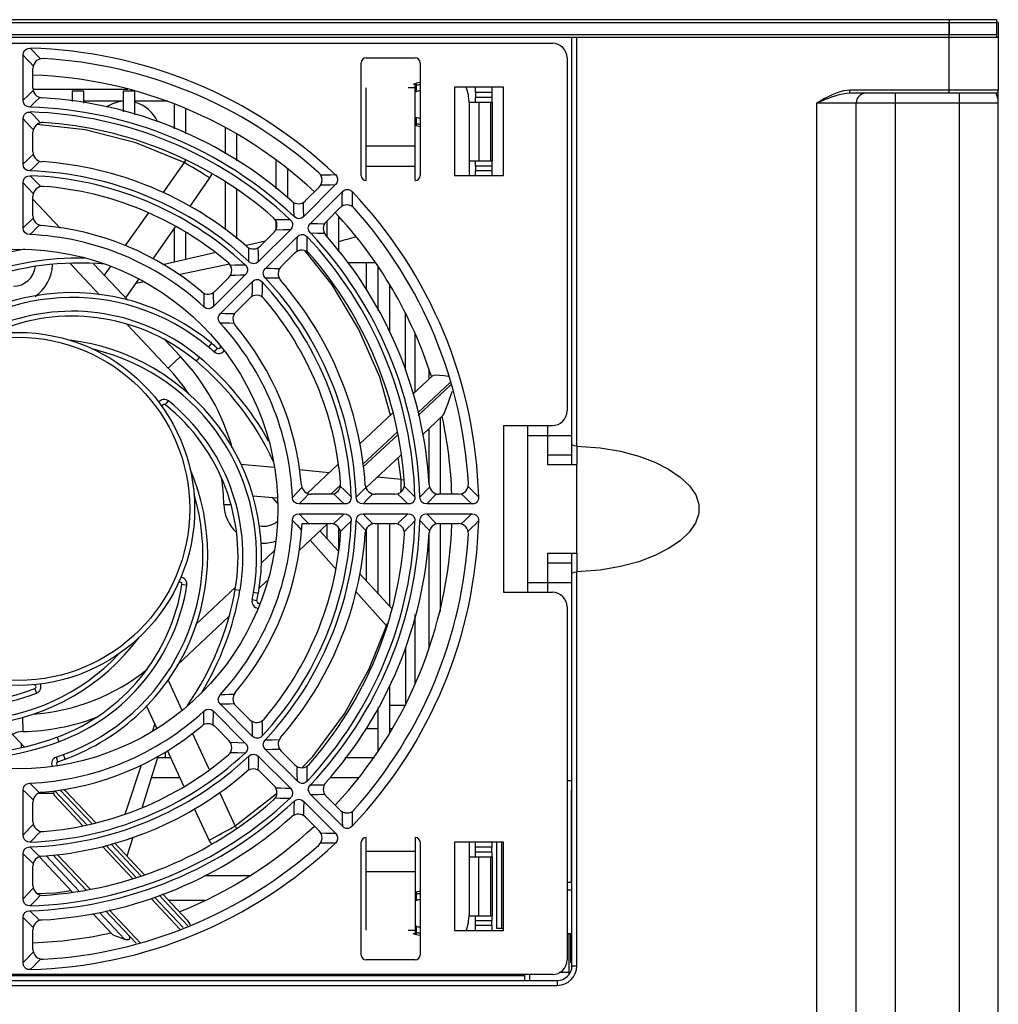
# Model space of a CAD drawing. Units: millimetres. Extents: x 639 to 14839, y -385 to 1618.
# Drawn here: x 6602 to 6702, y -39 to 62 of the extents above; entities that cross this region are included whole.
import ezdxf

# ---------------------------------------------------------------- set-up
doc = ezdxf.new("R2010")
doc.units = ezdxf.units.MM
doc.header["$LTSCALE"] = 80
doc.layers.get('0').update_dxf_attribs({"linetype": 'CONTINUOUS'})
doc.layers.add('00_COMPONENTS', color=7, linetype='CONTINUOUS')
doc.layers.add('02___PRT_ALL_AXES', color=7, linetype='CONTINUOUS')

msp = doc.modelspace()

# ---------------------------------------------------------------- linework, layer by layer
at = {"color": 7, "linetype": 'Continuous'}
for p, q in [((6612.78, 53.38), (6608.78, 53.38)), ((6617.36, 53.38), (6613.98, 53.38))]:
    msp.add_line(p, q, dxfattribs=at)
at = {"layer": '00_COMPONENTS', "color": 3, "linetype": 'Continuous'}
msp.add_line((6502.28, 61.38), (6701.88, 61.38), dxfattribs=at)
at = {"layer": '00_COMPONENTS', "color": 7, "linetype": 'Continuous'}
for p, q in [((6697.08, 54.18), (6697.08, 61.38)), ((6702.08, 61.38), (6701.88, 61.38)), ((6701.88, 61.38), (6701.88, 59.88)), ((6702.08, 61.38), (6702.08, 54.48)), ((6502.08, 59.88), (6702.08, 59.88)), ((6552.58, 59.28), (6656.58, 59.28)), ((6658.58, 16.28), (6658.58, 59.88)), ((6659.08, 18.19), (6659.08, 59.88)), ((6602.58, 53.47), (6602.58, 58.05)), ((6637.08, 45.78), (6637.08, 57.28)), ((6637.58, 57.78), (6642.58, 57.78)), ((6643.08, 57.28), (6643.08, 45.78)), ((6658.08, 57.78), (6658.08, 21.78)), ((6603.58, 54.7), (6603.58, 56.71)), ((6603.58, 54.58), (6613.26, 54.58)), ((6607.58, 54.38), (6607.58, 53.32)), ((6608.78, 54.38), (6607.58, 54.38)), ((6608.78, 53.17), (6608.78, 54.38)), ((6612.78, 54.38), (6612.78, 52.29)), ((6613.98, 54.38), (6612.78, 54.38)), ((6613.98, 51.98), (6613.98, 54.38)), ((6637.58, 45.28), (6637.58, 54.74)), ((6642.58, 54.74), (6641.88, 54.74)), ((6642.58, 45.28), (6642.58, 55.13)), ((6642.71, 54.31), (6642.71, 55.16)), ((6646.58, 54.78), (6646.58, 45.78)), ((6651.58, 54.78), (6646.58, 54.78)), ((6648.75, 54.28), (6648.75, 53.78)), ((6648.75, 54.28), (6650.41, 54.28)), ((6650.41, 54.28), (6650.41, 53.78)), ((6651.58, 45.78), (6651.58, 54.78)), ((6686.94, 54.48), (6686.61, 54.46)), ((6702.08, 54.48), (6686.94, 54.48)), ((6686.94, 54.18), (6686.94, 54.48)), ((6702.08, -44.62), (6702.08, 54.46)), ((6648.08, 53.28), (6650.45, 53.28)), ((6648.75, 53.78), (6650.41, 53.78)), ((6649.08, 53.28), (6649.08, 47.28)), ((6650.26, 53.28), (6650.26, 47.28)), ((6650.41, 53.78), (6650.41, 53.58)), ((6650.45, 53.28), (6650.45, 47.28)), ((6701.78, 54.18), (6686.94, 54.18)), ((6691.58, -120.33), (6691.58, 54.18)), ((6698.08, 54.18), (6698.08, -115.49)), ((6701.82, 54.16), (6701.78, 54.18)), ((6617.98, 53.13), (6617.98, 50.55)), ((6619.18, 50.05), (6619.18, 52.59)), ((6648.08, 53.18), (6648.08, 45.78)), ((6683.58, -102.92), (6683.58, 53.18)), ((6683.58, 53.18), (6702.08, 53.18)), ((6687.58, -44.62), (6687.58, 53.18)), ((6602.58, 46.96), (6602.58, 51.55)), ((6642.71, 50.89), (6642.71, 51.74)), ((6608.9, 50.43), (6603.99, 50.99)), ((6623.18, 50.68), (6623.18, 47.98)), ((6603.58, 48.19), (6603.58, 50.19)), ((6624.38, 47.28), (6624.38, 49.95)), ((6637.58, 48.81), (6642.58, 48.81)), ((6619.02, 47.1), (6619.18, 47.36)), ((6628.38, 47.32), (6628.38, 44.41)), ((6648.08, 47.28), (6650.45, 47.28)), ((6619.02, 47.1), (6616.83, 44.01)), ((6629.58, 43.48), (6629.58, 46.38)), ((6637.58, 46.72), (6642.58, 46.72)), ((6648.75, 46.78), (6648.75, 46.28)), ((6648.75, 46.78), (6650.41, 46.78)), ((6648.75, 46.28), (6650.41, 46.28)), ((6650.41, 46.97), (6650.41, 46.78)), ((6650.41, 46.78), (6650.41, 46.28)), ((6621.61, 45.53), (6619.55, 42.6)), ((6646.58, 45.78), (6651.58, 45.78)), ((6602.58, 40.46), (6602.58, 45.05)), ((6623.18, 45.11), (6623.18, 40.24)), ((6624.38, 39.32), (6624.38, 44.35)), ((6634.45, 44.85), (6631.21, 41.61)), ((6632.79, 44.61), (6631.37, 43.19)), ((6603.58, 41.67), (6603.58, 43.68)), ((6603.58, 43.36), (6606.35, 40.4)), ((6631.91, 40.9), (6635.16, 44.15)), ((6633.5, 41.07), (6634.91, 42.49)), ((6615.34, 41.93), (6613, 38.63)), ((6634.78, 37.99), (6634.78, 41.59)), ((6618.11, 40.55), (6615.81, 37.27)), ((6617.98, 40.36), (6617.98, 36.98)), ((6629.85, 40.25), (6626.61, 37.01)), ((6628.38, 41.12), (6628.38, 40.3)), ((6633.58, 41.15), (6633.58, 39.54)), ((6619.18, 37.26), (6619.18, 39.94)), ((6628.19, 40), (6626.77, 38.59)), ((6627.31, 36.3), (6630.56, 39.55)), ((6625.37, 38.67), (6627.3, 39.11)), ((6616.82, 36.72), (6622.1, 37.93)), ((6628.89, 36.46), (6630.31, 37.88)), ((6634.1, 34.64), (6631.37, 38.1)), ((6610.38, 33.6), (6607.34, 36.83)), ((6609.75, 36.79), (6613.25, 33.06)), ((6611.46, 36.47), (6610.85, 35.61)), ((6618.42, 35.7), (6623.33, 36.72)), ((6623.33, 36.72), (6623.61, 36.78)), ((6638.51, 36.88), (6635.65, 36.88)), ((6637.58, 36.88), (6637.58, 34.09)), ((6638.78, 36.52), (6638.78, 32.03)), ((6614.35, 35.2), (6613.02, 33.3)), ((6625.25, 35.66), (6622.01, 32.41)), ((6623.58, 35.39), (6622.16, 33.98)), ((6614.07, 34.8), (6614.78, 34.95)), ((6622.71, 31.7), (6625.96, 34.95)), ((6639.98, 29.78), (6639.98, 34.58)), ((6624.28, 31.85), (6625.7, 33.27)), ((6641.58, 25.92), (6641.58, 31.67)), ((6617.38, 26.14), (6613.2, 30.59)), ((6642.58, 23.7), (6642.58, 29.65)), ((6617.08, 28.98), (6618.64, 27.32)), ((6621.8, 28.68), (6621.48, 28.3)), ((6622.39, 28.18), (6621.8, 28.68)), ((6622.39, 28.18), (6622.06, 27.8)), ((6617.38, 26.14), (6618.64, 27.32)), ((6620.26, 26.84), (6620.58, 27.22)), ((6644.31, 25.32), (6642.33, 23.47)), ((6643.98, 25.94), (6643.98, 25.02)), ((6646.14, 24.68), (6642.84, 21.57)), ((6642.9, 21.32), (6646.21, 24.43)), ((6617.09, 22.4), (6617.41, 22.79)), ((6640.27, 21.53), (6636.93, 18.4)), ((6645.39, 21.3), (6643.36, 19.38)), ((6645.18, 13.28), (6645.18, 21.09)), ((6651.58, 20.28), (6651.58, 3.28)), ((6651.58, 20.28), (6656.58, 20.28)), ((6654.08, 3.28), (6654.08, 20.28)), ((6656.08, 20.28), (6656.08, 16.28)), ((6640.78, 19.64), (6637.22, 16.3)), ((6637.25, 16.02), (6640.84, 19.38)), ((6643.98, 19.97), (6643.98, 14.45)), ((6654.08, 19.28), (6658.58, 19.28)), ((6659.07, 18.19), (6659.07, 16.28)), ((6641.11, 17.27), (6637.56, 13.94)), ((6656.08, 17.28), (6658.58, 17.28)), ((6628.18, 16), (6624.81, 16.32)), ((6634.7, 16.3), (6631.58, 13.37)), ((6641.15, 14.77), (6640.84, 17.01)), ((6659.08, 16.28), (6656.08, 16.28)), ((6659.08, 7.28), (6659.08, 16.28)), ((6633.81, 15.46), (6630.75, 15.75)), ((6634.98, 14.19), (6633.99, 13.27)), ((6641.15, 14.77), (6638.69, 15)), ((6641.15, 14.77), (6641.44, 14.76)), ((6628.47, 12.86), (6626.02, 13.08)), ((6633.98, 13.28), (6631.98, 13.28)), ((6634.48, 13.41), (6634.79, 13.7)), ((6640.5, 13.28), (6638.49, 13.28)), ((6647.01, 13.28), (6645.01, 13.28)), ((6623.06, 12.22), (6623.77, 12.24)), ((6628.02, 12.9), (6628.5, 12.36)), ((6635.35, 12.28), (6630.76, 12.28)), ((6641.85, 12.28), (6637.27, 12.28)), ((6648.36, 12.28), (6643.77, 12.28)), ((6630.76, 11.28), (6635.35, 11.28)), ((6637.27, 11.28), (6641.85, 11.28)), ((6643.77, 11.28), (6648.36, 11.28)), ((6633.66, 10.28), (6630.71, 7.5)), ((6631.04, 10.28), (6633.98, 10.28)), ((6633.58, 10.2), (6633.58, 8.76)), ((6638.49, 10.28), (6640.5, 10.28)), ((6638.78, 10.28), (6638.78, 3.16)), ((6639.98, 1.87), (6639.98, 10.28)), ((6645.01, 10.28), (6647.01, 10.28)), ((6645.18, 1.33), (6645.18, 10.28)), ((6632.86, 9.53), (6634.74, 7.51)), ((6634.78, 7.46), (6634.78, 9.87)), ((6637.58, 9.66), (6637.58, 4.45)), ((6643.98, 9.1), (6643.98, -2.33)), ((6626.86, 6.26), (6628.18, 7.49)), ((6656.08, 7.28), (6656.08, 3.28)), ((6656.08, 7.28), (6659.08, 7.28)), ((6658.58, -34.82), (6658.58, 7.28)), ((6659.07, 7.28), (6659.07, 5.36)), ((6656.08, 6.28), (6658.58, 6.28)), ((6636.93, 5.15), (6640.17, 1.66)), ((6659.08, -34.82), (6659.08, 5.36)), ((6618.79, 4.09), (6619.28, 4.01)), ((6627.46, 4.45), (6626.63, 3.67)), ((6654.08, 4.28), (6658.58, 4.28)), ((6620.2, 0), (6624.24, 3.79)), ((6624.21, 3.56), (6624.71, 3.48)), ((6626.58, 3.15), (6626.09, 3.24)), ((6636.51, 3.38), (6639.64, -0.13)), ((6651.58, 3.28), (6656.58, 3.28)), ((6626.44, 2.39), (6625.95, 2.49)), ((6642.58, -6.1), (6642.58, 1.01)), ((6658.08, 1.78), (6658.08, -34.22)), ((6623.58, 0.81), (6618.3, -4.15)), ((6639.64, -0.13), (6639.76, 0.12)), ((6639.64, -0.13), (6639.69, -0.16)), ((6641.58, -2.37), (6641.58, -8.23)), ((6618.78, -8.7), (6617.38, -5.64)), ((6603.77, -6.54), (6603.96, -7)), ((6639.98, -11.07), (6639.98, -6.23)), ((6616.24, -10.6), (6615.18, -8.31)), ((6622.01, -8.86), (6625.25, -12.1)), ((6625.96, -11.4), (6622.71, -8.15)), ((6625.7, -9.72), (6624.28, -8.3)), ((6638.78, -8.48), (6638.78, -12.85)), ((6639.98, -8.23), (6641.58, -8.23)), ((6602.7, -12.49), (6600.3, -9.93)), ((6602.53, -9.46), (6602.56, -10.93)), ((6616.02, -10.12), (6615.79, -10.84)), ((6622.16, -10.42), (6623.58, -11.84)), ((6637.53, -10.62), (6638.78, -10.62)), ((6639.98, -10.62), (6640.21, -10.62)), ((6606.04, -11.5), (6606.21, -11.97)), ((6621.56, -14.78), (6619.87, -11.08)), ((6602.38, -12.15), (6602.38, -12.55)), ((6617.08, -13), (6617.08, -13.62)), ((6618.98, -16.5), (6617.3, -12.87)), ((6630.56, -16), (6627.31, -12.75)), ((6630.31, -14.33), (6628.89, -12.91)), ((6606.13, -14.01), (6605.97, -13.54)), ((6606.13, -14.01), (6606.86, -13.75)), ((6606.86, -13.75), (6606.69, -13.28)), ((6616.31, -13.47), (6614.72, -18.64)), ((6617.65, -13.62), (6616.26, -13.62)), ((6626.61, -13.46), (6629.85, -16.7)), ((6638.43, -13.62), (6635.41, -13.62)), ((6626.77, -15.03), (6628.19, -16.45)), ((6615.64, -15.62), (6618.58, -15.62)), ((6633.86, -15.62), (6636.78, -15.62)), ((6658.08, -15.92), (6658.58, -15.92)), ((6602.58, -21.49), (6602.58, -16.91)), ((6605.81, -16.98), (6609.08, -20.46)), ((6609.58, -20.32), (6606.37, -16.9)), ((6609.96, -20.21), (6606.92, -16.98)), ((6658.53, -26.32), (6658.53, -16.92)), ((6604.17, -17.21), (6605.69, -17.21)), ((6605.78, -17.45), (6608.69, -20.55)), ((6624.2, -20.56), (6622.64, -17.15)), ((6631.21, -18.06), (6634.45, -21.3)), ((6635.16, -20.59), (6631.91, -17.35)), ((6634.91, -18.93), (6633.5, -17.52)), ((6603.58, -20.13), (6603.58, -18.12)), ((6621.55, -22.02), (6620.06, -18.81)), ((6631.37, -19.64), (6632.79, -21.06)), ((6624.2, -20.56), (6624.34, -20.82)), ((6613.76, -21.73), (6613.17, -23.64)), ((6637.58, -31.19), (6637.58, -21.72)), ((6642.58, -21.72), (6642.58, -31.58)), ((6610.67, -22.66), (6613.73, -25.91)), ((6611.05, -22.55), (6614.11, -25.81)), ((6614.62, -25.68), (6611.56, -22.42)), ((6614.96, -25.54), (6611.94, -22.32)), ((6612, -22.3), (6611.98, -22.37)), ((6637.08, -33.72), (6637.08, -22.22)), ((6643.08, -22.22), (6643.08, -33.72)), ((6646.58, -22.22), (6646.58, -31.22)), ((6651.58, -22.22), (6646.58, -22.22)), ((6648.08, -22.22), (6648.08, -29.62)), ((6648.75, -23.22), (6648.75, -22.72)), ((6650.41, -22.72), (6648.75, -22.72)), ((6650.41, -23.22), (6650.41, -22.72)), ((6650.93, -31.02), (6650.93, -22.22)), ((6651.43, -31.02), (6651.43, -22.22)), ((6651.58, -31.22), (6651.58, -22.22)), ((6602.58, -28), (6602.58, -23.41)), ((6607.58, -27.26), (6604.24, -23.7)), ((6604.93, -23.6), (6608.28, -27.17)), ((6605.66, -23.53), (6608.99, -27.08)), ((6609.41, -27.02), (6606.09, -23.49)), ((6642.58, -23.17), (6637.58, -23.17)), ((6648.08, -23.72), (6650.45, -23.72)), ((6650.41, -23.22), (6648.75, -23.22)), ((6649.08, -29.72), (6649.08, -23.72)), ((6650.26, -23.72), (6650.26, -29.72)), ((6650.41, -23.22), (6650.41, -23.42)), ((6650.45, -23.72), (6650.45, -29.72)), ((6603.58, -26.64), (6603.58, -24.64)), ((6621.13, -25.62), (6625.85, -25.62)), ((6642.58, -25.25), (6637.58, -25.25)), ((6658.58, -26.32), (6658.08, -26.32)), ((6615.65, -27.96), (6618.57, -31.07)), ((6615.99, -27.82), (6618.91, -30.93)), ((6619.37, -30.74), (6616.45, -27.63)), ((6619.32, -30.18), (6616.79, -27.49)), ((6642.71, -28.19), (6642.71, -27.34)), ((6658.58, -27.12), (6658.08, -27.12)), ((6614.55, -32.5), (6611.37, -29.11)), ((6617.39, -28.12), (6621.13, -28.12)), ((6602.58, -34.5), (6602.58, -29.91)), ((6611.6, -31.54), (6609.69, -29.5)), ((6610.36, -29.38), (6612.94, -32.12)), ((6610.99, -29.21), (6614.1, -32.52)), ((6648.08, -29.72), (6650.45, -29.72)), ((6650.41, -30.03), (6650.41, -30.22)), ((6642.71, -31.61), (6642.71, -30.76)), ((6648.75, -30.72), (6648.75, -30.22)), ((6650.41, -30.22), (6648.75, -30.22)), ((6650.41, -30.72), (6648.75, -30.72)), ((6650.41, -30.72), (6650.41, -30.22)), ((6651.58, -31.02), (6650.93, -31.02)), ((6603.58, -33.15), (6603.58, -31.15)), ((6641.88, -31.19), (6642.58, -31.19)), ((6646.58, -31.22), (6651.58, -31.22)), ((6658.08, -31.52), (6658.48, -31.52)), ((6658.28, -35.68), (6658.28, -31.52)), ((6658.48, -34.52), (6658.48, -31.52)), ((6642.58, -34.22), (6637.58, -34.22)), ((6658.58, -34.52), (6658.48, -34.52)), ((6658.58, -34.82), (6659.08, -34.82)), ((6552.38, -35.82), (6653.78, -35.82)), ((6656.58, -35.72), (6552.58, -35.72)), ((6653.78, -36.32), (6653.78, -35.72)), ((6654.28, -36.32), (6654.28, -35.72)), ((6658.28, -35.52), (6657.29, -35.52)), ((6552.38, -36.32), (6657.08, -36.32)), ((6552.38, -36.82), (6657.08, -36.82)), ((6657.08, -36.32), (6657.08, -36.82))]:
    msp.add_line(p, q, dxfattribs=at)
at = {"layer": '00_COMPONENTS', "color": 7}
for points in [[(6602.58, 58.05), (6602.61, 58.29), (6602.7, 58.49), (6602.86, 58.64), (6603.07, 58.74), (6603.31, 58.76)], [(6603.31, 58.76), (6603.66, 58.4), (6604.01, 58.04), (6604.36, 57.68)], [(6603.62, 56.98), (6603.27, 57.33), (6602.93, 57.69), (6602.58, 58.05)], [(6602.58, 53.47), (6603.09, 53.96), (6603.61, 54.46)], [(6648.75, 54.28), (6648.75, 54.47), (6648.75, 54.63), (6648.75, 54.74), (6648.75, 54.78)], [(6650.41, 54.78), (6650.41, 54.74), (6650.41, 54.63), (6650.41, 54.47), (6650.41, 54.28)], [(6686.61, 54.46), (6686.28, 54.41), (6685.95, 54.33), (6685.63, 54.22), (6685.3, 54.09), (6684.98, 53.95), (6684.66, 53.79), (6684.36, 53.63), (6684.07, 53.47), (6683.81, 53.31), (6683.58, 53.18)], [(6603.27, 52.76), (6602.99, 52.81), (6602.77, 52.95), (6602.63, 53.18), (6602.58, 53.47)], [(6603.27, 52.76), (6603.77, 53.25), (6604.28, 53.75)], [(6648.75, 53.28), (6648.75, 53.31), (6648.75, 53.42), (6648.75, 53.58), (6648.75, 53.78)], [(6650.41, 53.58), (6650.41, 53.42), (6650.41, 53.31), (6650.41, 53.28)], [(6686.94, 54.18), (6686.64, 54.16), (6686.34, 54.12), (6686.03, 54.06), (6685.71, 53.98), (6685.39, 53.88), (6685.06, 53.77), (6684.74, 53.65), (6684.42, 53.52), (6684.11, 53.4), (6683.83, 53.28), (6683.58, 53.18)], [(6702.06, 53.52), (6702.03, 53.66), (6702, 53.78), (6701.97, 53.89), (6701.94, 53.98), (6701.9, 54.06), (6701.86, 54.12), (6701.82, 54.16)], [(6702.08, 53.18), (6702.07, 53.36), (6702.06, 53.52)], [(6602.58, 51.55), (6602.61, 51.79), (6602.71, 52), (6602.87, 52.15), (6603.07, 52.24), (6603.31, 52.26)], [(6604.37, 51.17), (6604.02, 51.53), (6603.67, 51.89), (6603.31, 52.26)], [(6603.62, 50.47), (6603.28, 50.83), (6602.93, 51.19), (6602.58, 51.55)], [(6619.02, 47.1), (6614.08, 49.11), (6608.9, 50.43)], [(6603.61, 47.94), (6603.26, 47.62), (6602.92, 47.29), (6602.58, 46.96)], [(6604.27, 47.24), (6603.93, 46.91), (6603.6, 46.58), (6603.26, 46.26)], [(6648.75, 46.78), (6648.75, 46.97), (6648.75, 47.13), (6648.75, 47.24), (6648.75, 47.28)], [(6650.41, 47.28), (6650.41, 47.24), (6650.41, 47.13), (6650.41, 46.97)], [(6603.26, 46.26), (6602.98, 46.31), (6602.76, 46.46), (6602.62, 46.68), (6602.58, 46.96)], [(6621.61, 45.53), (6621.4, 45.67), (6621.1, 45.85), (6620.74, 46.08), (6620.33, 46.32), (6619.9, 46.59), (6619.45, 46.85), (6619.02, 47.1)], [(6648.75, 45.78), (6648.75, 45.81), (6648.75, 45.92), (6648.75, 46.08), (6648.75, 46.28)], [(6650.41, 46.28), (6650.41, 46.08), (6650.41, 45.92), (6650.41, 45.81), (6650.41, 45.78)], [(6602.58, 45.05), (6602.61, 45.28), (6602.7, 45.49), (6602.86, 45.64), (6603.07, 45.73), (6603.31, 45.75)], [(6603.31, 45.75), (6603.85, 45.2), (6604.38, 44.66)], [(6621.78, 45.91), (6621.76, 45.81), (6621.61, 45.53)], [(6632.93, 45.85), (6633.43, 45.86), (6633.93, 45.86), (6634.44, 45.87)], [(6634.44, 45.87), (6634.59, 45.68), (6634.67, 45.47), (6634.67, 45.25), (6634.6, 45.04), (6634.45, 44.85)], [(6602.58, 45.05), (6603.11, 44.5), (6603.62, 43.95)], [(6632.95, 44.82), (6633.45, 44.84), (6633.95, 44.84), (6634.45, 44.85)], [(6635.16, 44.15), (6635.34, 44.29), (6635.55, 44.37), (6635.77, 44.37), (6635.98, 44.28), (6636.17, 44.13)], [(6635.13, 42.65), (6635.14, 43.15), (6635.15, 43.64), (6635.16, 44.15)], [(6636.17, 44.13), (6636.17, 43.63), (6636.16, 43.12), (6636.15, 42.62)], [(6630.22, 41.59), (6630.21, 42.3), (6630.2, 43.01)], [(6631.21, 41.61), (6631.19, 42.32), (6631.18, 43.04)], [(6603.61, 41.43), (6603.26, 41.1), (6602.92, 40.78), (6602.58, 40.46)], [(6629.84, 41.27), (6629.07, 41.26), (6628.32, 41.25)], [(6629.84, 41.27), (6629.99, 41.09), (6630.07, 40.88), (6630.08, 40.66), (6630, 40.45), (6629.85, 40.25)], [(6631.21, 41.61), (6630.98, 41.44), (6630.72, 41.38), (6630.46, 41.43), (6630.22, 41.59)], [(6603.26, 39.75), (6602.98, 39.81), (6602.76, 39.96), (6602.62, 40.18), (6602.58, 40.46)], [(6604.26, 40.72), (6603.92, 40.4), (6603.59, 40.07), (6603.26, 39.75)], [(6629.85, 40.25), (6629.1, 40.24), (6628.35, 40.22)], [(6631.9, 39.92), (6631.74, 40.15), (6631.68, 40.41), (6631.74, 40.67), (6631.91, 40.9)], [(6631.91, 40.9), (6632.62, 40.89), (6633.34, 40.87)], [(6630.53, 38.05), (6630.54, 38.54), (6630.55, 39.04), (6630.56, 39.55)], [(6630.56, 39.55), (6630.75, 39.7), (6630.97, 39.77), (6631.18, 39.77), (6631.39, 39.68), (6631.57, 39.53)], [(6631.55, 38.02), (6631.56, 38.52), (6631.57, 39.02), (6631.57, 39.53)], [(6631.9, 39.92), (6632.6, 39.91), (6633.32, 39.9)], [(6625.62, 36.99), (6625.62, 37.69), (6625.6, 38.4)], [(6626.61, 37.01), (6626.59, 37.72), (6626.57, 38.43)], [(6623.71, 36.65), (6624.21, 36.66), (6624.72, 36.67), (6625.23, 36.67)], [(6625.23, 36.67), (6625.39, 36.48), (6625.48, 36.28), (6625.48, 36.06), (6625.4, 35.85), (6625.25, 35.66)], [(6626.61, 37.01), (6626.38, 36.84), (6626.12, 36.78), (6625.86, 36.83), (6625.62, 36.99)], [(6627.3, 35.32), (6627.14, 35.56), (6627.08, 35.82), (6627.15, 36.08), (6627.31, 36.3)], [(6628.74, 36.27), (6628.26, 36.28), (6627.78, 36.29), (6627.31, 36.3)], [(6623.74, 35.62), (6624.24, 35.63), (6624.75, 35.64), (6625.25, 35.66)], [(6625.96, 34.95), (6626.16, 35.1), (6626.37, 35.18), (6626.58, 35.17), (6626.79, 35.09), (6626.98, 34.93)], [(6628.71, 35.3), (6628.23, 35.31), (6627.76, 35.32), (6627.3, 35.32)], [(6625.96, 34.95), (6625.94, 34.19), (6625.92, 33.44)], [(6626.98, 34.93), (6626.97, 34.16), (6626.95, 33.4)], [(6640.05, 21.33), (6638.97, 25.2), (6636.81, 30.15), (6634.1, 34.64)], [(6621.01, 33.79), (6621.02, 33.32), (6621.02, 32.85), (6621.03, 32.39)], [(6621.97, 33.83), (6621.98, 33.35), (6622, 32.88), (6622.01, 32.41)], [(6622.01, 32.41), (6621.77, 32.24), (6621.52, 32.18), (6621.26, 32.23), (6621.03, 32.39)], [(6622.69, 30.72), (6622.54, 30.96), (6622.49, 31.22), (6622.55, 31.48), (6622.71, 31.7)], [(6624.13, 31.66), (6623.65, 31.68), (6623.18, 31.69), (6622.71, 31.7)], [(6624.09, 30.7), (6623.62, 30.71), (6623.16, 30.72), (6622.69, 30.72)], [(6645.98, 25.29), (6645.53, 25.35), (6645.06, 25.39), (6644.7, 25.41), (6644.45, 25.39), (6644.31, 25.32)], [(6645.39, 21.3), (6645.49, 21.43), (6645.61, 21.69), (6645.76, 22.04), (6645.92, 22.47), (6646.1, 22.97), (6646.3, 23.55), (6646.38, 23.78)], [(6659.08, 18.19), (6658.82, 18.22), (6658.64, 18.29), (6658.58, 18.38)], [(6659.08, 18.19), (6661.44, 18.02), (6663.54, 17.66), (6665.4, 17.16), (6667.03, 16.53), (6668.44, 15.82), (6669.62, 15.01), (6670.56, 14.14), (6671.21, 13.2), (6671.53, 12.24), (6671.53, 11.3), (6671.2, 10.34), (6670.55, 9.41), (6669.62, 8.53), (6668.44, 7.73), (6667.03, 7.02), (6665.4, 6.39), (6663.54, 5.89), (6661.44, 5.53), (6659.08, 5.36)], [(6634.96, 14.07), (6635.33, 13.72), (6635.69, 13.37), (6636.06, 13.01)], [(6641.13, 13.51), (6641.14, 13.75), (6641.14, 14.27), (6641.15, 14.77)], [(6642.56, 13), (6642.02, 13.54), (6641.48, 14.06)], [(6630.06, 12.95), (6630.54, 13.45), (6631.03, 13.96)], [(6630.76, 12.28), (6631.25, 12.79), (6631.73, 13.31)], [(6634.26, 13.31), (6634.62, 12.97), (6634.98, 12.63), (6635.35, 12.28)], [(6636.56, 12.96), (6637.05, 13.46), (6637.54, 13.97)], [(6637.27, 12.28), (6637.76, 12.79), (6638.25, 13.31)], [(6641.85, 12.28), (6641.31, 12.8), (6640.77, 13.31)], [(6644.05, 13.98), (6643.72, 13.64), (6643.39, 13.3), (6643.06, 12.96)], [(6644.76, 13.31), (6644.43, 12.96), (6644.1, 12.62), (6643.77, 12.28)], [(6647.28, 13.31), (6647.64, 12.97), (6648, 12.62), (6648.36, 12.28)], [(6647.99, 14.06), (6648.34, 13.71), (6648.7, 13.36), (6649.06, 13)], [(6630.76, 12.28), (6630.49, 12.32), (6630.26, 12.45), (6630.11, 12.67), (6630.06, 12.95)], [(6636.06, 13.01), (6636.03, 12.76), (6635.95, 12.56), (6635.8, 12.4), (6635.6, 12.31), (6635.35, 12.28)], [(6637.27, 12.28), (6636.99, 12.32), (6636.76, 12.46), (6636.62, 12.68), (6636.56, 12.96)], [(6642.56, 13), (6642.54, 12.77), (6642.45, 12.56), (6642.3, 12.4), (6642.1, 12.31), (6641.85, 12.28)], [(6643.77, 12.28), (6643.48, 12.32), (6643.26, 12.46), (6643.11, 12.69), (6643.06, 12.96)], [(6649.06, 13), (6649.04, 12.77), (6648.95, 12.56), (6648.81, 12.4), (6648.6, 12.31), (6648.36, 12.28)], [(6630.06, 10.6), (6630.11, 10.87), (6630.25, 11.09), (6630.48, 11.23), (6630.76, 11.28)], [(6630.76, 11.28), (6631.23, 10.78), (6631.71, 10.28)], [(6635.35, 11.28), (6634.8, 10.75), (6634.26, 10.24)], [(6635.35, 11.28), (6635.59, 11.25), (6635.79, 11.15), (6635.95, 11), (6636.04, 10.78), (6636.06, 10.54)], [(6636.56, 10.59), (6636.62, 10.88), (6636.76, 11.1), (6636.99, 11.23), (6637.27, 11.28)], [(6638.25, 10.25), (6637.92, 10.59), (6637.59, 10.94), (6637.27, 11.28)], [(6640.77, 10.24), (6641.13, 10.58), (6641.49, 10.93), (6641.85, 11.28)], [(6641.85, 11.28), (6642.1, 11.24), (6642.3, 11.15), (6642.45, 10.99), (6642.54, 10.78), (6642.56, 10.55)], [(6643.06, 10.59), (6643.12, 10.87), (6643.26, 11.1), (6643.49, 11.23), (6643.77, 11.28)], [(6644.76, 10.24), (6644.43, 10.59), (6644.1, 10.94), (6643.77, 11.28)], [(6647.28, 10.24), (6647.64, 10.58), (6648, 10.93), (6648.36, 11.28)], [(6648.36, 11.28), (6648.59, 11.25), (6648.8, 11.15), (6648.95, 11), (6649.04, 10.79), (6649.06, 10.55)], [(6630.06, 10.6), (6630.53, 10.12), (6631, 9.62)], [(6636.06, 10.54), (6635.51, 10.01), (6634.96, 9.48)], [(6637.54, 9.58), (6637.21, 9.92), (6636.89, 10.26), (6636.56, 10.59)], [(6641.48, 9.49), (6641.84, 9.84), (6642.2, 10.19), (6642.56, 10.55)], [(6644.05, 9.57), (6643.72, 9.92), (6643.39, 10.25), (6643.06, 10.59)], [(6649.06, 10.55), (6648.7, 10.2), (6648.34, 9.84), (6647.99, 9.5)], [(6631.86, 8.59), (6634.31, 5.84), (6634.48, 5.65)], [(6658.58, 5.17), (6658.64, 5.26), (6658.82, 5.33), (6659.08, 5.36)], [(6631.01, -14.62), (6632.15, -13.46), (6635.36, -9.12), (6637.89, -4.52), (6639.64, -0.13)], [(6622.71, -8.15), (6622.55, -7.92), (6622.49, -7.66), (6622.54, -7.41), (6622.69, -7.17)], [(6624.09, -7.15), (6623.62, -7.16), (6623.16, -7.17), (6622.69, -7.17)], [(6621.01, -10.24), (6621.02, -9.77), (6621.02, -9.3), (6621.03, -8.84)], [(6621.03, -8.84), (6621.27, -8.68), (6621.53, -8.63), (6621.78, -8.69), (6622.01, -8.86)], [(6621.97, -10.27), (6621.98, -9.8), (6622, -9.33), (6622.01, -8.86)], [(6624.13, -8.11), (6623.65, -8.13), (6623.18, -8.14), (6622.71, -8.15)], [(6625.92, -9.89), (6625.94, -10.39), (6625.95, -10.89), (6625.96, -11.4)], [(6626.95, -9.85), (6626.96, -10.36), (6626.97, -10.86), (6626.98, -11.38)], [(6626.98, -11.38), (6626.79, -11.53), (6626.58, -11.62), (6626.36, -11.62), (6626.15, -11.54), (6625.96, -11.4)], [(6627.31, -12.75), (6627.15, -12.52), (6627.08, -12.27), (6627.14, -12.01), (6627.3, -11.77)], [(6627.3, -11.77), (6628, -11.76), (6628.71, -11.75)], [(6625.25, -12.1), (6624.49, -12.09), (6623.74, -12.06)], [(6625.25, -12.1), (6625.4, -12.29), (6625.48, -12.51), (6625.48, -12.72), (6625.39, -12.94), (6625.23, -13.12)], [(6627.31, -12.75), (6628.02, -12.74), (6628.74, -12.72)], [(6625.23, -13.12), (6624.47, -13.11), (6623.71, -13.1)], [(6625.6, -14.85), (6625.61, -14.38), (6625.62, -13.91), (6625.62, -13.44)], [(6625.62, -13.44), (6625.86, -13.28), (6626.12, -13.23), (6626.38, -13.29), (6626.61, -13.46)], [(6626.57, -14.88), (6626.59, -14.4), (6626.6, -13.93), (6626.61, -13.46)], [(6614.62, -14.36), (6613.06, -19.1), (6612.97, -19.36)], [(6630.56, -16), (6630.54, -15.24), (6630.53, -14.5)], [(6631.57, -15.98), (6631.57, -15.22), (6631.55, -14.46)], [(6631.57, -15.98), (6631.39, -16.13), (6631.18, -16.22), (6630.97, -16.22), (6630.75, -16.14), (6630.56, -16)], [(6602.58, -16.91), (6602.63, -16.62), (6602.76, -16.4), (6602.98, -16.25), (6603.26, -16.2)], [(6603.61, -17.88), (6603.26, -17.55), (6602.92, -17.23), (6602.58, -16.91)], [(6604.26, -17.17), (6603.92, -16.85), (6603.59, -16.52), (6603.26, -16.2)], [(6628.35, -16.67), (6628.85, -16.68), (6629.35, -16.69), (6629.85, -16.7)], [(6629.85, -16.7), (6630, -16.9), (6630.08, -17.11), (6630.07, -17.33), (6629.99, -17.54), (6629.84, -17.72)], [(6631.91, -17.35), (6631.75, -17.12), (6631.68, -16.86), (6631.74, -16.6), (6631.9, -16.36)], [(6631.9, -16.36), (6632.6, -16.36), (6633.32, -16.35)], [(6624.2, -20.56), (6628.41, -17.29), (6628.46, -17.23)], [(6628.32, -17.7), (6628.82, -17.71), (6629.33, -17.71), (6629.84, -17.72)], [(6630.22, -18.04), (6630.21, -18.75), (6630.2, -19.46)], [(6630.22, -18.04), (6630.45, -17.88), (6630.71, -17.83), (6630.97, -17.89), (6631.21, -18.06)], [(6631.21, -18.06), (6631.19, -18.77), (6631.18, -19.49)], [(6631.91, -17.35), (6632.62, -17.34), (6633.34, -17.32)], [(6636.15, -19.07), (6636.16, -19.57), (6636.17, -20.07), (6636.17, -20.58)], [(6635.13, -19.1), (6635.14, -19.59), (6635.15, -20.09), (6635.16, -20.59)], [(6603.62, -20.4), (6603.28, -20.76), (6602.93, -21.13), (6602.58, -21.49)], [(6621.55, -22.02), (6621.77, -21.9), (6622.08, -21.74), (6622.45, -21.54), (6622.87, -21.31), (6623.32, -21.06), (6623.77, -20.81), (6624.2, -20.56)], [(6636.17, -20.58), (6635.98, -20.73), (6635.77, -20.82), (6635.55, -20.82), (6635.34, -20.74), (6635.16, -20.59)], [(6603.31, -22.2), (6603.07, -22.18), (6602.86, -22.09), (6602.71, -21.94), (6602.61, -21.74), (6602.58, -21.49)], [(6604.38, -21.11), (6604.03, -21.47), (6603.67, -21.83), (6603.31, -22.2)], [(6621.79, -22.35), (6621.72, -22.29), (6621.55, -22.02)], [(6632.95, -21.27), (6633.45, -21.28), (6633.95, -21.29), (6634.45, -21.3)], [(6634.45, -21.3), (6634.6, -21.49), (6634.67, -21.7), (6634.67, -21.92), (6634.59, -22.13), (6634.44, -22.31)], [(6602.58, -23.41), (6602.63, -23.13), (6602.77, -22.9), (6602.99, -22.76), (6603.26, -22.7)], [(6604.27, -23.69), (6603.93, -23.36), (6603.6, -23.03), (6603.26, -22.7)], [(6634.44, -22.31), (6633.93, -22.31), (6633.43, -22.3), (6632.93, -22.3)], [(6648.75, -22.72), (6648.75, -22.53), (6648.75, -22.37), (6648.75, -22.26), (6648.75, -22.22)], [(6650.41, -22.22), (6650.41, -22.26), (6650.41, -22.37), (6650.41, -22.53), (6650.41, -22.72)], [(6603.61, -24.39), (6603.26, -24.06), (6602.92, -23.74), (6602.58, -23.41)], [(6648.75, -23.72), (6648.75, -23.69), (6648.75, -23.58), (6648.75, -23.42), (6648.75, -23.22)], [(6650.41, -23.42), (6650.41, -23.58), (6650.41, -23.69), (6650.41, -23.72)], [(6602.58, -28), (6603.1, -27.45), (6603.62, -26.91)], [(6603.31, -28.71), (6603.07, -28.68), (6602.87, -28.6), (6602.71, -28.45), (6602.61, -28.24), (6602.58, -28)], [(6603.31, -28.71), (6603.84, -28.16), (6604.37, -27.62)], [(6603.97, -27.43), (6605.87, -27.39), (6607.48, -27.15)], [(6602.58, -29.91), (6602.63, -29.63), (6602.77, -29.4), (6602.99, -29.26), (6603.27, -29.21)], [(6603.61, -30.9), (6603.26, -30.57), (6602.92, -30.24), (6602.58, -29.91)], [(6604.28, -30.2), (6603.94, -29.87), (6603.6, -29.54), (6603.27, -29.21)], [(6648.75, -30.22), (6648.75, -30.03), (6648.75, -29.87), (6648.75, -29.76), (6648.75, -29.72)], [(6650.41, -29.72), (6650.41, -29.76), (6650.41, -29.87), (6650.41, -30.03)], [(6619.32, -30.18), (6619.47, -30.38), (6619.61, -30.63), (6619.61, -30.64)], [(6648.75, -31.22), (6648.75, -31.19), (6648.75, -31.08), (6648.75, -30.92), (6648.75, -30.72)], [(6650.41, -30.72), (6650.41, -30.92), (6650.41, -31.08), (6650.41, -31.19), (6650.41, -31.22)], [(6611.6, -31.54), (6611.71, -31.62), (6611.91, -31.72), (6612.2, -31.84), (6612.54, -31.98), (6612.94, -32.12)], [(6613.34, -31.72), (6613.4, -31.8), (6613.44, -31.88), (6613.45, -31.97), (6613.43, -32.05), (6613.38, -32.13), (6613.29, -32.17), (6613.18, -32.18), (6613.06, -32.16), (6612.94, -32.12)], [(6603.62, -33.42), (6603.27, -33.78), (6602.93, -34.14), (6602.58, -34.5)], [(6604.36, -34.13), (6604.01, -34.49), (6603.66, -34.85), (6603.31, -35.21)], [(6603.31, -35.21), (6603.07, -35.19), (6602.86, -35.1), (6602.71, -34.95), (6602.61, -34.74), (6602.58, -34.5)]]:
    msp.add_lwpolyline(points, dxfattribs=at)
at = {"layer": '00_COMPONENTS', "color": 7, "linetype": 'Continuous'}
for radius in [26.5, 18, 17.5]:
    msp.add_circle((6602.08, 11.78), radius, dxfattribs=at)
for centre, radius, start, end in [((6656.58, 57.78), 1.5, 0, 90), ((6602.08, 11.78), 47, 46.4942, 88.5058), ((6604.58, 56.71), 1, 86.8153, 180), ((6602.08, 11.78), 46, 48.1847, 86.8153), ((6637.58, 57.28), 0.5, 90, 180), ((6642.58, 57.28), 0.5, 0, 90), ((6602.08, 11.78), 44.27, 46.9443, 88.0526), ((6643.33, 53.03), 2.25, 96.4049, 115.1464), ((6604.58, 54.7), 1, 180, 266.667), ((6643.33, 53.03), 2.1, 107.2447, 111.2394), ((6643.33, 53.03), 1.5, 114.5215, 120.617), ((6643.33, 53.03), 2.03, 97.0657, 107.8975), ((6643.33, 53.03), 1.43, 100.0928, 115.8826), ((6643.48, 53.18), 4.6, 0, 20.5252), ((6701.78, 54.48), 0.3, 270, 0), ((6602.08, 11.78), 42, 48.333, 86.667), ((6613.08, 49.88), 3.5, 94.9743, 124.4375), ((6613.08, 49.88), 3.5, 23.5329, 74.9212), ((6688.58, 53.18), 1, 90, 180), ((6602.08, 11.78), 41, 46.6585, 88.3415), ((6602.08, 11.78), 40.5, 46.7383, 88.2617), ((6643.33, 53.03), 1.5, 239.383, 245.4785), ((6643.33, 53.03), 1.43, 244.1174, 259.8745), ((6604.58, 50.19), 1, 86.2769, 180), ((6602.08, 11.78), 39.5, 48.7231, 86.2769), ((6643.33, 53.03), 2.1, 248.7749, 252.7553), ((6643.33, 53.03), 2.25, 250.354, 263.5951), ((6643.33, 53.03), 2.03, 252.1025, 262.8732), ((6604.58, 48.19), 1, 180, 266.0726), ((6602.08, 11.78), 34.5, 46.9648, 88.0352), ((6602.08, 11.78), 35.5, 48.9274, 86.0726), ((6602.08, 11.78), 34, 47.0778, 87.9222), ((6632.08, 45.31), 1, 315, 48.1847), ((6637.58, 45.78), 0.5, 180, 270), ((6642.58, 45.78), 0.5, 270, 0), ((6604.58, 43.68), 1, 85.5192, 180), ((6602.08, 11.78), 33, 49.4808, 85.5192), ((6630.67, 43.9), 1, 228.333, 315), ((6602.08, 11.78), 47, 1.4942, 43.5058), ((6635.62, 41.78), 1, 41.8153, 135), ((6602.08, 11.78), 46, 3.1847, 41.8153), ((6604.58, 41.67), 1, 180, 265.2198), ((6627.48, 40.71), 1, 315, 48.7231), ((6602.08, 11.78), 44.27, 17.7422, 43.0584), ((6602.08, 11.78), 29, 49.7802, 85.2198), ((6634.2, 40.36), 1, 135, 221.667), ((6602.08, 11.78), 28, 47.41, 87.59), ((6602.08, 11.78), 40.5, 1.7383, 43.2617), ((6602.08, 11.78), 41, 1.6585, 43.3415), ((6602.08, 11.78), 42, 3.333, 41.667), ((6642.08, 15.63), 24.5, 103.0521, 107.3414), ((6608.32, 7.26), 31.5, 100.1661, 110.1473), ((6626.06, 39.29), 1, 228.9274, 315), ((6631.01, 37.17), 1, 41.2769, 135), ((6608.32, 7.26), 30.1, 89.0158, 110.1473), ((6602.08, 11.78), 39.5, 3.7231, 41.2769), ((6608.32, 7.26), 29.6, 84.8797, 110.1473), ((6601.55, 36.78), 2.3, 271.2143, 352.7477), ((6601.55, 36.78), 4.02, 304.071, 358.8058), ((6622.87, 36.1), 1, 315, 49.4808), ((6629.6, 35.76), 1, 135, 221.0726), ((6602.08, 11.78), 34.5, 1.9648, 43.0352), ((6602.08, 11.78), 34, 2.0778, 42.9222), ((6602.08, 11.78), 35.5, 3.9274, 41.0726), ((6607.57, 11.64), 22.2, 50.1473, 143.2742), ((6607.57, 11.64), 21.7, 50.1473, 136.5488), ((6621.45, 34.68), 1, 229.7802, 315), ((6626.41, 32.57), 1, 40.5192, 135), ((6602.08, 11.78), 33, 4.4808, 40.5192), ((6607.57, 11.64), 20.3, 50.1473, 111.2756), ((6607.57, 11.64), 19.8, 50.1473, 111.2756), ((6624.99, 31.15), 1, 135, 220.2198), ((6602.08, 11.78), 28, 2.41, 42.59), ((6602.08, 11.78), 29, 4.7802, 40.2198), ((6604.71, 6.95), 22.2, 350.1473, 83.2742), ((6601.29, 4.12), 31.5, 48.7538, 50.1473), ((6601.29, 4.12), 32, 48.7538, 50.1473), ((6622.52, 28.33), 0.2, 228.7538, 13.5462), ((6604.71, 6.95), 21.7, 350.1473, 76.5488), ((6602.08, 11.78), 22.71, 15.8933, 43.2015), ((6601.29, 4.12), 30.1, 28.9564, 50.1473), ((6622.52, 28.33), 0.7, 228.7538, 324.8709), ((6602.08, 11.78), 20.99, 33.7423, 43.2015), ((6601.29, 4.12), 29.6, 24.8797, 50.1473), ((6616.97, 22.24), 0.7, 51.2756, 142.7733), ((6616.97, 22.24), 0.2, 51.2756, 215.1128), ((6604.71, 6.95), 19.8, 350.1473, 51.2756), ((6604.71, 6.95), 20.3, 350.1473, 51.2756), ((6602.08, 11.78), 44.27, 1.9445, 12.3385), ((6656.58, 21.78), 1.5, 270, 0), ((6599.22, 7.09), 22.2, 290.1473, 23.2742), ((6602.08, 11.78), 20.99, 1.2143, 8.6031), ((6631.98, 14.28), 1, 184.7802, 270), ((6633.98, 14.28), 1, 270, 4.4808), ((6638.49, 14.28), 1, 183.9274, 270), ((6640.5, 14.28), 1, 270, 3.7231), ((6645.01, 14.28), 1, 183.333, 270), ((6647.01, 14.28), 1, 270, 3.1847), ((6599.22, 7.09), 21.7, 290.1473, 16.5488), ((6627.09, 12.31), 4.02, 181.2143, 226.7494), ((6602.08, 11.78), 28, 317.41, 357.59), ((6602.08, 11.78), 29, 319.7802, 357.0351), ((6627.09, 12.31), 2.3, 260.0854, 308.8099), ((6602.08, 11.78), 34, 317.0779, 357.9221), ((6602.08, 11.78), 34.5, 316.9648, 358.0352), ((6602.08, 11.78), 40.5, 316.7383, 358.2617), ((6602.08, 11.78), 41, 316.6585, 358.3415), ((6633.98, 9.28), 1, 355.5192, 90), ((6602.08, 11.78), 44.27, 316.946, 358.0586), ((6602.08, 11.78), 47, 316.4942, 358.5058), ((6638.49, 9.28), 1, 90, 176.0726), ((6640.5, 9.28), 1, 356.2769, 90), ((6645.01, 9.28), 1, 90, 176.667), ((6647.01, 9.28), 1, 356.8153, 90), ((6602.08, 11.78), 33, 319.4808, 355.5192), ((6602.08, 11.78), 35.5, 318.9274, 356.0726), ((6602.08, 11.78), 39.5, 318.7231, 356.2769), ((6602.08, 11.78), 42, 318.333, 356.667), ((6602.08, 11.78), 46, 318.1847, 356.8153), ((6627.09, 12.31), 4.02, 265.9144, 287.5631), ((6599.22, 7.09), 19.8, 290.1473, 351.2756), ((6618.59, 4.12), 0.2, 351.2756, 155.1128), ((6618.59, 4.12), 0.7, 351.2756, 82.7733), ((6599.22, 7.09), 20.3, 290.1473, 351.2756), ((6595.05, 8.63), 29.6, 325.1687, 350.1473), ((6595.05, 8.63), 30.1, 328.6847, 350.1473), ((6595.05, 8.63), 31.5, 348.7538, 350.1473), ((6595.05, 8.63), 32, 348.7538, 350.1473), ((6656.58, 1.78), 1.5, 0, 90), ((6626.63, 2.35), 0.7, 168.7538, 264.8709), ((6626.63, 2.35), 0.2, 168.7538, 307.79), ((6596.59, 11.91), 22.2, 230.1473, 323.2742), ((6596.59, 11.91), 21.7, 230.1473, 316.5488), ((6596.59, 11.91), 20.3, 230.1473, 291.2756), ((6596.59, 11.91), 19.8, 230.1473, 291.2756), ((6602.08, 11.78), 20.99, 274.0506, 308.9665), ((6603.7, -6.35), 0.2, 291.2756, 95.1128), ((6603.7, -6.35), 0.7, 291.2756, 22.7733), ((6624.99, -7.6), 1, 139.7802, 225), ((6602.08, 11.78), 28, 272.41, 312.59), ((6602.08, 11.78), 22.71, 271.2143, 290.3542), ((6626.41, -9.01), 1, 225, 319.4808), ((6602.61, -13.23), 2.3, 91.2143, 118.724), ((6602.08, 11.78), 29, 274.7802, 310.2198), ((6621.45, -11.13), 1, 45, 130.2198), ((6595.84, 16.29), 29.6, 264.8797, 290.1473), ((6595.84, 16.29), 30.1, 269.0579, 290.1473), ((6622.87, -12.55), 1, 310.5192, 45), ((6629.6, -12.21), 1, 138.9274, 225), ((6602.08, 11.78), 34.5, 271.9648, 313.0352), ((6602.08, 11.78), 34, 272.0779, 312.9221), ((6602.08, 11.78), 33, 274.4808, 310.5192), ((6606.19, -14.2), 0.7, 108.7538, 204.8709), ((6595.84, 16.29), 31.5, 288.7538, 290.1473), ((6606.19, -14.2), 0.2, 108.7538, 253.5617), ((6595.84, 16.29), 32, 288.7538, 290.1473), ((6602.08, 11.78), 35.5, 273.9274, 311.0726), ((6626.06, -15.74), 1, 45, 131.0726), ((6631.01, -13.62), 1, 225, 318.7231), ((6606.03, -17.21), 0.345, 136.9085, 223.2015), ((6606.67, -17.21), 0.345, 43.2015, 90), ((6627.48, -17.16), 1, 311.2769, 45), ((6634.2, -16.81), 1, 138.333, 225), ((6602.08, 11.78), 41, 271.6585, 313.3415), ((6602.08, 11.78), 40.5, 271.7383, 313.2617), ((6604.58, -18.12), 1, 94.7802, 180), ((6602.08, 11.78), 39.5, 273.7231, 311.2769), ((6635.62, -18.23), 1, 225, 318.1847), ((6602.08, 11.78), 42, 273.333, 311.667), ((6630.67, -20.35), 1, 45, 131.667), ((6604.58, -20.13), 1, 180, 274.4808), ((6602.08, 11.78), 44.27, 291.798, 313.0557), ((6632.08, -21.76), 1, 311.8153, 45), ((6637.58, -22.22), 0.5, 90, 180), ((6642.58, -22.22), 0.5, 0, 90), ((6602.08, 11.78), 47, 271.4942, 313.5058), ((6602.08, 11.78), 46, 273.1847, 311.8153), ((6604.58, -24.64), 1, 93.9274, 180), ((6604.58, -26.64), 1, 180, 273.7231), ((6643.33, -29.47), 2.25, 96.4049, 109.646), ((6643.33, -29.47), 2.1, 107.2447, 111.2394), ((6643.33, -29.47), 1.5, 114.5215, 120.617), ((6643.33, -29.47), 2.03, 97.0657, 107.8975), ((6643.33, -29.47), 1.43, 100.0928, 115.8826), ((6643.48, -29.62), 4.6, 339.4748, 0), ((6604.58, -31.15), 1, 93.333, 180), ((6643.33, -29.47), 1.5, 239.383, 245.4785), ((6643.33, -29.47), 1.43, 244.1174, 259.8746), ((6602.08, 11.78), 44.27, 271.9428, 282.3385), ((6643.33, -29.47), 2.25, 244.8536, 263.5951), ((6643.33, -29.47), 2.1, 248.7749, 252.7553), ((6643.33, -29.47), 2.03, 252.1025, 262.8734), ((6604.58, -33.15), 1, 180, 273.1847), ((6637.58, -33.72), 0.5, 180, 270), ((6642.58, -33.72), 0.5, 270, 0), ((6656.58, -34.22), 1.5, 270, 0), ((6657.08, -34.82), 1.5, 270, 0), ((6657.08, -34.82), 2, 270, 0)]:
    msp.add_arc(centre, radius, start, end, dxfattribs=at)
at = {"layer": '02___PRT_ALL_AXES', "color": 3, "linetype": 'Continuous'}
msp.add_line((6502.28, 61.68), (6701.88, 61.68), dxfattribs=at)
at = {"layer": '02___PRT_ALL_AXES', "color": 7, "linetype": 'Continuous'}
for p, q in [((6697.08, 61.68), (6697.08, 60.18)), ((6701.88, 61.68), (6701.88, 60.18)), ((6502.28, 60.18), (6701.88, 60.18))]:
    msp.add_line(p, q, dxfattribs=at)

doc.saveas('drawing.dxf')
